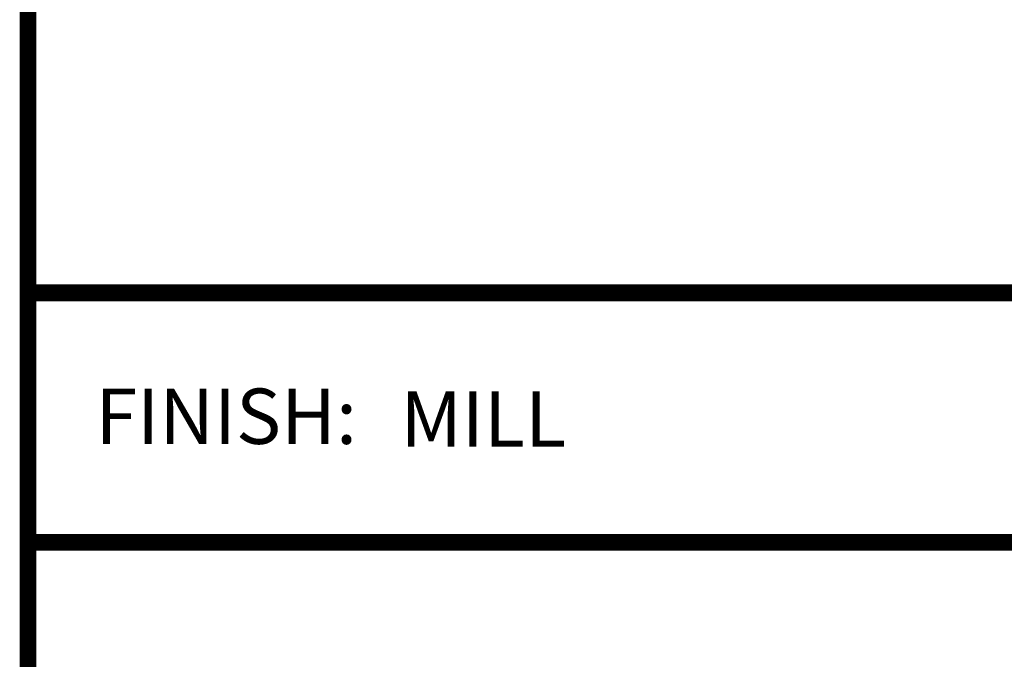
# Model space of a CAD drawing. Extents: x 0 to 46.6, y -21.7 to 13.1.
# Drawn here: x 12.3 to 13.4, y -8.6 to -7.9 of the extents above; entities that cross this region are included whole.
import ezdxf
from ezdxf.enums import TextEntityAlignment as Align

# ---------------------------------------------------------------- set-up
doc = ezdxf.new("R2010")
doc.units = 0
doc.header["$LTSCALE"] = 2
doc.header["$MEASUREMENT"] = 0
doc.layers.get('0').update_dxf_attribs({"linetype": 'CONTINUOUS'})
for name, color, linetype in [('LOGOS', 7, 'CONTINUOUS'), ('OBJECT', 7, 'CONTINUOUS'), ('TTITLEBLOCK', 7, 'CONTINUOUS')]:
    doc.layers.add(name, color=color, linetype=linetype)
doc.styles.add('1xIPC_TITLE BLOCK', font='arial.ttf')

# ---------------------------------------------------------------- blocks, each defined once
blk = doc.blocks.new('JM_TITLE_BLOCK')
at = {"layer": 'TTITLEBLOCK', "const_width": 0.0182}
for points in [[(0.3442, 8.1071), (0.3442, 0.4022)], [(0.3442, 1.4838), (2.5992, 1.4838)], [(0.3442, 1.2134), (10.6727, 1.2134)]]:
    blk.add_lwpolyline(points, dxfattribs=at)
at = {"insert": (0.4172, 1.38), "char_height": 0.06, "attachment_point": 1, "style": '1xIPC_TITLE BLOCK'}
blk.add_mtext_dynamic_manual_height_columns('FINISH:', width=0.313949, gutter_width=0.3, heights=[0], dxfattribs=at)
at = {"style": '1xIPC_TITLE BLOCK'}
for tag, p in [('PROJECT_NAME', (7.1415, 1.0782)), ('LOCATION', (7.1415, 0.5374))]:
    blk.add_attdef(tag, text='', height=0.0625, dxfattribs=at).set_placement(p, align=Align.MIDDLE_LEFT)
at = {"layer": 'OBJECT', "style": '1xIPC_TITLE BLOCK'}
for tag, p in [('DATE', (3.4989, 1.0782)), ('SCALE', (3.4989, 0.8078)), ('DOC', (3.4989, 0.5374))]:
    blk.add_attdef(tag, text='', height=0.0625, dxfattribs=at).set_placement(p, align=Align.MIDDLE_RIGHT)
blk.add_attdef('APPLICATION', text='', height=0.125, dxfattribs=at).set_placement((5.0189, 0.8078), align=Align.MIDDLE_CENTER)
at = {"layer": 'TTITLEBLOCK', "style": '1xIPC_TITLE BLOCK'}
blk.add_attdef('SYSTEM_FINISH', (0.7477, 1.3169), '', height=0.06, dxfattribs=at)

msp = doc.modelspace()

# ---------------------------------------------------------------- block references
at = {"layer": 'LOGOS'}
ref = msp.add_blockref('JM_TITLE_BLOCK', (12.01316, -9.64132), dxfattribs=dict(at, xscale=0.9996658333333333, yscale=0.9996658333333333, zscale=0.9996658333333333))
ref.add_attrib('SYSTEM_FINISH', 'MILL', (12.76065, -8.32488), dxfattribs={"layer": 'TTITLEBLOCK', "height": 0.06, "style": '1xIPC_TITLE BLOCK'})

doc.saveas('drawing.dxf')
